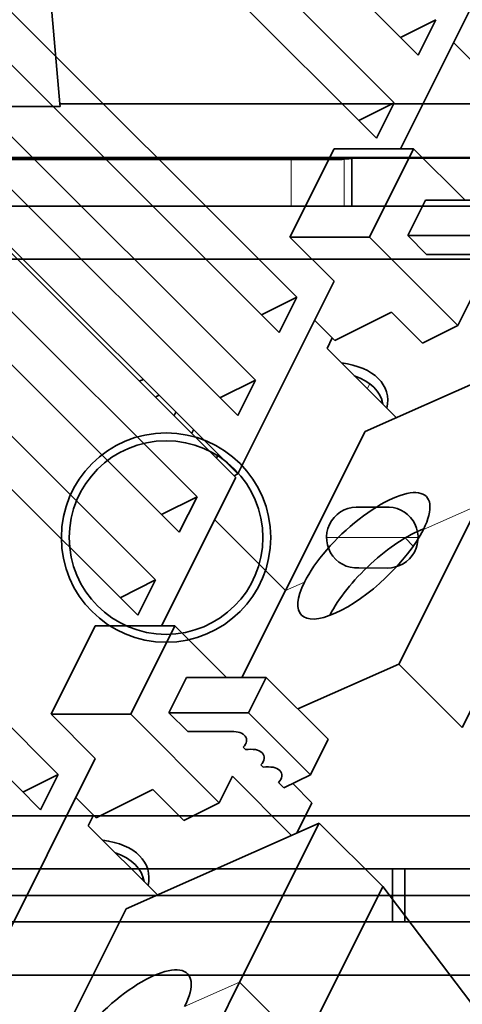
# Model space of a CAD drawing. Units: millimetres. Extents: x -78 to 67, y -71 to 85.
# Drawn here: x 11 to 28, y -4 to 33 of the extents above; entities that cross this region are included whole.
import ezdxf

# ---------------------------------------------------------------- set-up
doc = ezdxf.new("R2010")
doc.units = ezdxf.units.MM
for name, color, linetype, true_color in [('Isometric$38', 7, 'Continuous', 0xffffff), ('ORTHO$35', 7, 'Continuous', 0xffffff), ('ORTHO$37', 7, 'Continuous', 0xffffff), ('Top$33', 7, 'Continuous', 0xffffff)]:
    doc.layers.add(name, color=color, linetype=linetype, true_color=true_color)

msp = doc.modelspace()

# ---------------------------------------------------------------- linework, layer by layer
at = {"layer": 'Isometric$38', "color": 18, "linetype": 'Continuous', "lineweight": 35}
for p, q in [((26.5, 31.7, 5.2), (13.3, 44.9, 31.6)), ((12.4, 43.1, 30.7), (25.6, 29.9, 4.3)), ((24.933, 28.567, 3.633), (11.733, 41.767, 30.033)), ((8.733, 35.767, 27.033), (21.933, 22.567, 0.633)), ((21.267, 21.233, -0.033), (8.067, 34.433, 26.367)), ((28.633, 33.767, 5.133), (25.833, 28.167, 2.333)), ((27.167, 33.033, 5.867), (25.833, 32.367, 6.533)), ((27.167, 33.033, 5.867), (26.5, 31.7, 5.2)), ((7.167, 32.633, 25.467), (20.367, 19.433, -0.933)), ((19.7, 18.1, -1.6), (6.5, 31.3, 24.8)), ((5.033, 30.567, 25.533), (19.7, 15.9, -3.8)), ((19.633, 15.767, -3.867), (4.967, 30.433, 25.467)), ((25.6, 29.9, 4.3), (24.267, 29.233, 4.967)), ((25.6, 29.9, 4.3), (24.933, 28.567, 3.633)), ((4.967, 28.233, 23.267), (18.167, 15.033, -3.133)), ((21.667, 24.833, 3.167), (23.333, 28.167, 4.833)), ((23.333, 28.167, 4.833), (26.333, 28.167, 1.833)), ((26.333, 28.167, 1.833), (24.667, 24.833, 0.167)), ((26.333, 28.167, 1.833), (28.276, 26.224, -2.052)), ((17.5, 13.7, -3.8), (4.3, 26.9, 22.6)), ((26.109, 24.891, -1.219), (26.776, 26.224, -0.552)), ((26.776, 26.224, -0.552), (29.776, 26.224, -3.552)), ((3.4, 25.1, 21.7), (16.6, 11.9, -4.7)), ((29.109, 24.891, -4.219), (26.109, 24.891, -1.219)), ((26.817, 24.183, -2.633), (26.109, 24.891, -1.219)), ((21.667, 24.833, 3.167), (24.667, 24.833, 0.167)), ((23.333, 23.167, -0.167), (21.667, 24.833, 3.167)), ((24.667, 24.833, 0.167), (28, 21.5, -6.5)), ((26.817, 24.183, -2.633), (28.474, 24.183, -4.291)), ((15.933, 10.567, -5.367), (2.733, 23.767, 21.033)), ((23.333, 23.167, -0.167), (19.7, 15.9, -3.8)), ((21.933, 22.567, 0.633), (20.6, 21.9, 1.3)), ((21.933, 22.567, 0.633), (21.267, 21.233, -0.033)), ((28.5, 22.5, -6), (28, 21.5, -6.5)), ((25.5, 22, -3.5), (23.367, 20.933, -2.433)), ((25.5, 22, -3.5), (26.667, 20.833, -5.833)), ((22.6, 21.7, -0.9), (23.367, 20.933, -2.433)), ((28, 21.5, -6.5), (26.667, 20.833, -5.833)), ((23.067, 20.633, -2.433), (23.267, 21.033, -2.233)), ((25.677, 18.023, -7.655), (23.067, 20.633, -2.433)), ((24.5, 17.5, -7), (31.773, 20.727, -11.046)), ((16.133, 19.467, 3.333), (16, 19.4, 3.4)), ((20.367, 19.433, -0.933), (19.033, 18.767, -0.267)), ((20.367, 19.433, -0.933), (19.7, 18.1, -1.6)), ((16.6, 18.8, 2.2), (16.733, 18.867, 2.133)), ((17.367, 18.233, 0.867), (17.3, 18.1, 0.8)), ((-0.267, 17.767, 18.033), (12.933, 4.567, -8.367)), ((18.033, 17.567, -0.467), (17.967, 17.433, -0.533)), ((21.5, 11.5, -10), (24.5, 17.5, -7)), ((12.267, 3.233, -9.033), (-0.933, 16.433, 17.367)), ((18.9, 16.5, -2.4), (18.967, 16.633, -2.333)), ((19.633, 15.767, -3.867), (16.833, 10.167, -6.667)), ((19.7, 15.9, -3.8), (19.567, 15.833, -3.733)), ((18.167, 15.033, -3.133), (16.833, 14.367, -2.467)), ((18.167, 15.033, -3.133), (17.5, 13.7, -3.8)), ((28.773, 14.727, -14.046), (25.773, 8.727, -17.046)), ((26.321, 13.179, -13.142), (26.014, 13.486, -12.529)), ((28.167, 6.333, -21.833), (31.167, 12.333, -18.833)), ((16.6, 11.9, -4.7), (15.267, 11.233, -4.033)), ((16.6, 11.9, -4.7), (15.933, 10.567, -5.367)), ((19.862, 8.224, -11.638), (21.5, 11.5, -10)), ((12.667, 6.833, -5.833), (14.333, 10.167, -4.167)), ((14.333, 10.167, -4.167), (17.333, 10.167, -7.167)), ((17.333, 10.167, -7.167), (15.667, 6.833, -8.833)), ((17.333, 10.167, -7.167), (19.276, 8.224, -11.052)), ((25.773, 8.727, -17.046), (21.963, 7.037, -14.927)), ((28.167, 6.333, -21.833), (25.773, 8.727, -17.046)), ((17.109, 6.891, -10.219), (17.776, 8.224, -9.552)), ((17.776, 8.224, -9.552), (20.776, 8.224, -12.552)), ((20.776, 8.224, -12.552), (20.109, 6.891, -13.219)), ((20.776, 8.224, -12.552), (23.109, 5.891, -17.219)), ((12.667, 6.833, -5.833), (15.667, 6.833, -8.833)), ((14.333, 5.167, -9.167), (12.667, 6.833, -5.833)), ((15.667, 6.833, -8.833), (19, 3.5, -15.5)), ((20.109, 6.891, -13.219), (17.109, 6.891, -10.219)), ((17.817, 6.183, -11.633), (17.109, 6.891, -10.219)), ((22.443, 4.557, -17.886), (20.109, 6.891, -13.219)), ((17.817, 6.183, -11.633), (19.474, 6.183, -13.291)), ((19.474, 6.183, -13.291), (19.476, 6.182, -13.293)), ((19.91, 5.59, -14.32), (19.999, 5.501, -14.499)), ((23.109, 5.891, -17.219), (22.443, 4.557, -17.886)), ((14.333, 5.167, -9.167), (10.7, -2.1, -12.8)), ((20.577, 4.923, -15.653), (20.666, 4.834, -15.832)), ((12.933, 4.567, -8.367), (11.6, 3.9, -7.7)), ((12.933, 4.567, -8.367), (12.267, 3.233, -9.033)), ((19.5, 4.5, -15), (19, 3.5, -15.5)), ((19.5, 4.5, -15), (21.734, 2.266, -19.468)), ((21.443, 4.057, -17.386), (22.443, 4.557, -17.886)), ((21.243, 4.257, -16.987), (21.443, 4.057, -17.386)), ((22.5, 3.5, -19), (21.776, 4.224, -17.552)), ((16.5, 4, -12.5), (14.367, 2.933, -11.433)), ((16.5, 4, -12.5), (17.667, 2.833, -14.833)), ((13.6, 3.7, -9.9), (14.367, 2.933, -11.433)), ((19, 3.5, -15.5), (17.667, 2.833, -14.833)), ((21.926, 2.351, -19.574), (22.5, 3.5, -19)), ((14.067, 2.633, -11.433), (14.267, 3.033, -11.233)), ((16.677, 0.023, -16.655), (14.067, 2.633, -11.433)), ((15.5, -0.5, -16), (22.773, 2.727, -20.046)), ((22.773, 2.727, -20.046), (19.773, -3.273, -23.046)), ((22.773, 2.727, -20.046), (25.167, 0.333, -24.833)), ((22.167, -5.667, -27.833), (25.167, 0.333, -24.833)), ((25.167, 0.333, -24.833), (34.517, -11.992, -46.508)), ((12.5, -6.5, -19), (15.5, -0.5, -16)), ((19.773, -3.273, -23.046), (16.773, -9.273, -26.046))]:
    msp.add_line(p, q, dxfattribs=at)
at = {"layer": 'Isometric$38', "color": 8, "linetype": 'Continuous', "lineweight": 18}
for p, q in [((27.833, 32.167, 4.333), (30.5, 29.5, -1)), ((24.208, 19.563, -4.645), (24.184, 19.516, -4.668)), ((24.678, 19.301, -5.377), (24.585, 19.115, -5.47)), ((26.701, 13.808, -12.893), (28.773, 14.727, -14.046)), ((18.833, 14.167, -4.667), (21.5, 11.5, -10)), ((21.5, 11.5, -10), (22.213, 11.816, -10.396)), ((17.701, -4.192, -21.893), (19.773, -3.273, -23.046)), ((19.773, -3.273, -23.046), (22.167, -5.667, -27.833))]:
    msp.add_line(p, q, dxfattribs=at)
at = {"layer": 'Isometric$38', "color": 18, "linetype": 'Continuous', "lineweight": 35, "extrusion": (0.57735, -0.57735, 0.57735)}
for centre, major_axis, ratio, start_param, end_param in [((22, 18, -4), (-3.182, 0, 3.182), 0.57735, 3.321547, 4.532533), ((21.833, 17.667, -4.167), (-3.182, 0, 3.182), 0.57735, 3.559817, 4.294263), ((22.833, 19.667, -3.167), (3.182, 0, -3.182), 0.57735, 5.767768, 5.792311), ((24.457, 12.812, -11.645), (2.385, 2.199, -0.186), 0.62048, 5.539838, 8.681431), ((24.457, 12.812, -11.645), (2.385, 2.199, -0.186), 0.62048, 2.398246, 5.539838), ((25.425, 11.576, -13.85), (2.385, 2.199, -0.186), 0.62048, 0.73578, 2.398246), ((25.425, 11.576, -13.85), (2.385, 2.199, -0.186), 0.62048, 2.398246, 2.405864), ((19.288, 5.712, -13.576), (-0.707, 0, 0.707), 0.57735, 2.879793, 4.779746), ((19.955, 5.045, -14.909), (-0.707, 0, 0.707), 0.57735, 2.879793, 4.974188), ((20.621, 4.379, -16.243), (-0.707, 0, 0.707), 0.57735, 2.879793, 4.974188), ((13, 0, -13), (-3.182, 0, 3.182), 0.57735, 3.321547, 4.532533), ((12.833, -0.333, -13.167), (-3.182, 0, 3.182), 0.57735, 3.559817, 4.294263), ((13.833, 1.667, -12.167), (3.182, 0, -3.182), 0.57735, 5.767768, 5.792311), ((15.457, -5.188, -20.645), (2.385, 2.199, -0.186), 0.62048, 5.539838, 8.681431)]:
    msp.add_ellipse(centre, major_axis=major_axis, ratio=ratio, start_param=start_param, end_param=end_param, dxfattribs=at)
at = {"layer": 'ORTHO$35', "color": 18, "linetype": 'Continuous', "lineweight": 35}
for p, q in [((-24.711, 0, 38.254), (24.711, 0, 38.254)), ((2.4, 0, -30.5), (37.5, 0, -30.5)), ((11.89, 0, -11.344), (13.249, 0, -11.344)), ((11.968, 0, -11.712), (11.89, 0, -11.344)), ((12.889, 0, -11.712), (11.968, 0, -11.712)), ((14.422, 0, -4.123), (12.106, 0, -3.503)), ((12.106, 0, -3.503), (12.235, 0, -3.02)), ((12.272, 0, -12.809), (12.193, 0, -12.443)), ((12.193, 0, -12.443), (13.047, 0, -12.443)), ((12.235, 0, -3.02), (14.552, 0, -3.64)), ((13.126, 0, -12.809), (12.272, 0, -12.809)), ((13.047, 0, -12.443), (12.889, 0, -11.712)), ((13.344, 0, -13.844), (13.126, 0, -12.809)), ((13.249, 0, -11.344), (13.777, 0, -13.844)), ((13.777, 0, -13.844), (13.344, 0, -13.844)), ((13.694, 0, -11.344), (15.053, 0, -11.344)), ((13.773, 0, -11.712), (13.694, 0, -11.344)), ((14.693, 0, -11.712), (13.773, 0, -11.712)), ((13.998, 0, -12.443), (14.851, 0, -12.443)), ((14.077, 0, -12.809), (13.998, 0, -12.443)), ((14.93, 0, -12.809), (14.077, 0, -12.809)), ((14.851, 0, -12.443), (14.693, 0, -11.712)), ((15.148, 0, -13.844), (14.93, 0, -12.809)), ((15.053, 0, -11.344), (15.582, 0, -13.844)), ((15.582, 0, -13.844), (15.148, 0, -13.844)), ((15.725, 0, -4.112), (17.587, 0, -4.112)), ((15.804, 0, -4.474), (15.725, 0, -4.112)), ((16.511, 0, -4.474), (15.804, 0, -4.474)), ((16.964, 0, -6.612), (16.511, 0, -4.474)), ((17.664, 0, -4.474), (16.945, 0, -4.474)), ((16.945, 0, -4.474), (17.397, 0, -6.612)), ((17.397, 0, -6.612), (16.964, 0, -6.612)), ((17.587, 0, -4.112), (17.664, 0, -4.474)), ((18.028, 0, -4.59), (17.952, 0, -4.196)), ((19.668, 0, -4.112), (21.024, 0, -4.112)), ((19.747, 0, -4.474), (19.668, 0, -4.112)), ((19.693, 0, -6.09), (19.765, 0, -6.489)), ((20.665, 0, -4.474), (19.747, 0, -4.474)), ((20.039, 0, -5.545), (19.962, 0, -5.184)), ((19.962, 0, -5.184), (20.816, 0, -5.184)), ((20.892, 0, -5.545), (20.039, 0, -5.545)), ((20.067, 0, -6.25), (21.045, 0, -6.25)), ((20.141, 0, -6.612), (20.067, 0, -6.25)), ((21.553, 0, -6.612), (20.141, 0, -6.612)), ((20.816, 0, -5.184), (20.665, 0, -4.474)), ((21.045, 0, -6.25), (20.892, 0, -5.545)), ((21.024, 0, -4.112), (21.553, 0, -6.612)), ((21.472, 0, -4.474), (21.393, 0, -4.112)), ((21.393, 0, -4.112), (23.255, 0, -4.112)), ((22.179, 0, -4.474), (21.472, 0, -4.474)), ((28.935, 0, 7.969), (21.502, 0, -15.608)), ((21.609, 0, -15.272), (21.736, 0, -14.882)), ((28.388, 0, 6.174), (22.083, 0, -13.824)), ((22.632, 0, -6.612), (22.179, 0, -4.474)), ((22.21, 0, -13.479), (22.258, 0, -13.456)), ((22.413, 0, -12.98), (28.174, 0, 5.293)), ((22.613, 0, -4.474), (23.065, 0, -6.612)), ((23.332, 0, -4.474), (22.613, 0, -4.474)), ((23.065, 0, -6.612), (22.632, 0, -6.612)), ((23.255, 0, -4.112), (23.332, 0, -4.474)), ((24.711, 0, 38.254), (24.711, 0, 36.5)), ((24.711, 0, 36.5), (31.431, 0, 36.5)), ((33.036, 0, 36.5), (24.711, 0, 36.5)), ((27.647, 0, -20.653), (27.019, 0, -20.424)), ((27.019, 0, -20.424), (27.08, 0, -20.258)), ((27.08, 0, -20.258), (27.708, 0, -20.486)), ((27.197, 0, -19.85), (27.258, 0, -19.683)), ((27.852, 0, -20.089), (27.197, 0, -19.85)), ((27.258, 0, -19.683), (28.101, 0, -19.99)), ((27.4, 0, -21.331), (27.647, 0, -20.653)), ((27.587, 0, -21.4), (27.4, 0, -21.331)), ((28.101, 0, -19.99), (27.587, 0, -21.4)), ((27.708, 0, -20.486), (27.852, 0, -20.089)), ((28.03, 0, -20.792), (28.09, 0, -20.625)), ((28.658, 0, -21.021), (28.03, 0, -20.792)), ((28.09, 0, -20.625), (28.719, 0, -20.854)), ((-31.178, 0, 86), (31.178, 0, 86)), ((14.989, 0, 90.32), (-14.989, 0, 90.32)), ((8.557, 0, 90.501), (11.997, 0, 90.501)), ((11.997, 0, 90.501), (11.985, 0, 90.5)), ((12, 0, 90.5), (11.985, 0, 90.5)), ((12.009, 0, 90.5), (11.997, 0, 90.501)), ((12, 0, 90.5), (16.758, 0, 90.5)), ((16.503, 0, 88.5), (37.342, 0, 88.5)), ((37.342, 0, 90.5), (16.758, 0, 90.5)), ((18.632, 0, 90.55), (18.62, 0, 90.55)), ((19.586, 0, 90.55), (19.586, 0, 90.5)), ((19.695, 0, 90.55), (19.695, 0, 90.5)), ((19.748, 0, 90.5), (19.748, 0, 90.55)), ((20.409, 0, 90.5), (20.408, 0, 90.5)), ((20.635, 0, 90.55), (20.635, 0, 90.5)), ((20.701, 0, 90.55), (20.699, 0, 90.55)), ((20.715, 0, 90.55), (20.702, 0, 90.55))]:
    msp.add_line(p, q, dxfattribs=at)
at = {"layer": 'ORTHO$35', "color": 8, "linetype": 'Continuous', "lineweight": 18}
for p, q in [((1.581, 0, -29.856), (37.5, 0, -29.856)), ((37.5, 0, -30.356), (2.439, 0, -30.356)), ((45.856, 0, -25.079), (21.502, 0, -15.608)), ((21.609, 0, -15.272), (45.984, 0, -24.751)), ((45.987, 0, -24.313), (21.736, 0, -14.882)), ((22.21, 0, -13.479), (46.068, 0, -22.757)), ((46.107, 0, -22.73), (22.258, 0, -13.456)), ((22.413, 0, -12.98), (45.935, 0, -22.127))]:
    msp.add_line(p, q, dxfattribs=at)
at = {"layer": 'ORTHO$35', "color": 18, "linetype": 'Continuous', "lineweight": 35, "extrusion": (0, -1, 0)}
for centre in [(25, 20), (25, -25)]:
    msp.add_circle(centre, 1.75, dxfattribs=at)
at = {"layer": 'ORTHO$35', "color": 18, "linetype": 'Continuous', "lineweight": 35, "extrusion": (0, 1, 0)}
for centre in [(-25, -25), (-25, 20)]:
    msp.add_circle(centre, 1.488, dxfattribs=at)
at = {"layer": 'ORTHO$35', "color": 18, "linetype": 'Continuous', "lineweight": 35, "extrusion": (0, -1, 0)}
for start, end in [(345, 225), (315, 345)]:
    msp.add_arc((0, 0), 12.6, start, end, dxfattribs=at)
at = {"layer": 'ORTHO$35', "color": 18, "linetype": 'Continuous', "lineweight": 35, "extrusion": (0, 1, 0)}
msp.add_arc((0, 0), 15, 194.045, 195.955, dxfattribs=at)
at = {"layer": 'ORTHO$35', "color": 18, "linetype": 'Continuous', "lineweight": 35, "extrusion": (0, -1, 0)}
for centre, major_axis, ratio, start_param, end_param in [((22.409, 0, -12.978), (0.151, 0, 0.478), 0.008708, 3.149748, 4.711818), ((51.7, 0, 90.501), (39.7, 0), 0.008727, 3.145772, 3.640968), ((-0.168, 0, 93.896), (-0.148, 0, 20.444), 0.844859, 4.43915, 4.5312), ((55.457, 0, 111.19), (39.899, 0, 18.292), 0.945376, 3.206232, 3.210749)]:
    msp.add_ellipse(centre, major_axis=major_axis, ratio=ratio, start_param=start_param, end_param=end_param, dxfattribs=at)
at = {"layer": 'ORTHO$35', "color": 18, "linetype": 'Continuous', "lineweight": 35, "extrusion": (0, 1, 0)}
msp.add_ellipse((0, 0, 90.468), major_axis=(22.696, 0), ratio=0.008727, start_param=0.734265, end_param=0.849444, dxfattribs=at)
at = {"layer": 'ORTHO$35', "color": 18, "linetype": 'Continuous', "lineweight": 35}
for points, degree, knots in [([(17.142, 0, -13.888), (16.866, 0, -13.888), (16.626, 0, -13.819), (16.221, 0, -13.546), (16.062, 0, -13.36), (15.834, 0, -12.89), (15.776, 0, -12.637), (15.776, 0, -12.366)], 3, [0, 0, 0, 0, 0.333333, 0.333333, 0.666667, 0.666667, 1, 1, 1, 1]), ([(15.776, 0, -12.366), (15.776, 0, -12.156), (15.819, 0, -11.97), (15.989, 0, -11.647), (16.11, 0, -11.522), (16.422, 0, -11.346), (16.601, 0, -11.302), (16.802, 0, -11.302)], 3, [0, 0, 0, 0, 0.333333, 0.333333, 0.666667, 0.666667, 1, 1, 1, 1]), ([(16.229, 0, -12.383), (16.229, 0, -12.576), (16.267, 0, -12.764), (16.422, 0, -13.129), (16.527, 0, -13.269), (16.793, 0, -13.463), (16.942, 0, -13.512), (17.108, 0, -13.512)], 3, [0, 0, 0, 0, 0.333333, 0.333333, 0.666667, 0.666667, 1, 1, 1, 1]), ([(16.848, 0, -11.68), (16.658, 0, -11.68), (16.507, 0, -11.743), (16.284, 0, -11.995), (16.229, 0, -12.166), (16.229, 0, -12.383)], 3, [0, 0, 0, 0, 0.5, 0.5, 1, 1, 1, 1]), ([(17.722, 0, -12.814), (17.722, 0, -12.618), (17.684, 0, -12.429), (17.531, 0, -12.069), (17.425, 0, -11.929), (17.152, 0, -11.73), (17.006, 0, -11.68), (16.848, 0, -11.68)], 3, [0, 0, 0, 0, 0.333333, 0.333333, 0.666667, 0.666667, 1, 1, 1, 1]), ([(17.108, 0, -13.512), (17.299, 0, -13.512), (17.45, 0, -13.449), (17.668, 0, -13.197), (17.722, 0, -13.027), (17.722, 0, -12.814)], 3, [0, 0, 0, 0, 0.5, 0.5, 1, 1, 1, 1]), ([(18.174, 0, -12.816), (18.174, 0, -13.023), (18.132, 0, -13.209), (17.96, 0, -13.537), (17.839, 0, -13.664), (17.527, 0, -13.843), (17.347, 0, -13.888), (17.142, 0, -13.888)], 3, [0, 0, 0, 0, 0.333333, 0.333333, 0.666667, 0.666667, 1, 1, 1, 1]), ([(18.585, 0, -4.425), (18.493, 0, -4.425), (18.396, 0, -4.44), (18.191, 0, -4.501), (18.102, 0, -4.54), (18.028, 0, -4.59)], 3, [0, 0, 0, 0, 0.5, 0.5, 1, 1, 1, 1]), ([(19.074, 0, -6.656), (18.892, 0, -6.656), (18.733, 0, -6.628), (18.466, 0, -6.513), (18.362, 0, -6.426), (18.214, 0, -6.191), (18.177, 0, -6.059), (18.177, 0, -5.914)], 3, [0, 0, 0, 0, 0.333333, 0.333333, 0.666667, 0.666667, 1, 1, 1, 1]), ([(19.007, 0, -4.759), (19.007, 0, -4.699), (18.99, 0, -4.644), (18.924, 0, -4.543), (18.876, 0, -4.502), (18.75, 0, -4.441), (18.674, 0, -4.425), (18.585, 0, -4.425)], 3, [0, 0, 0, 0, 0.333333, 0.333333, 0.666667, 0.666667, 1, 1, 1, 1]), ([(19.011, 0, -5.504), (18.861, 0, -5.598), (18.76, 0, -5.676), (18.653, 0, -5.802), (18.626, 0, -5.875), (18.626, 0, -5.958)], 3, [0, 0, 0, 0, 0.5, 0.5, 1, 1, 1, 1]), ([(18.626, 0, -5.958), (18.626, 0, -6.068), (18.664, 0, -6.153), (18.816, 0, -6.272), (18.922, 0, -6.301), (19.06, 0, -6.301)], 3, [0, 0, 0, 0, 0.5, 0.5, 1, 1, 1, 1]), ([(18.652, 0, -5.218), (18.791, 0, -5.127), (18.885, 0, -5.049), (18.982, 0, -4.917), (19.007, 0, -4.843), (19.007, 0, -4.759)], 3, [0, 0, 0, 0, 0.5, 0.5, 1, 1, 1, 1]), ([(19.06, 0, -6.301), (19.168, 0, -6.301), (19.278, 0, -6.282), (19.503, 0, -6.207), (19.604, 0, -6.155), (19.693, 0, -6.09)], 3, [0, 0, 0, 0, 0.5, 0.5, 1, 1, 1, 1]), ([(19.765, 0, -6.489), (19.674, 0, -6.539), (19.565, 0, -6.579), (19.313, 0, -6.641), (19.192, 0, -6.656), (19.074, 0, -6.656)], 3, [0, 0, 0, 0, 0.5, 0.5, 1, 1, 1, 1]), ([(21.502, 0, -15.608), (21.512, 0, -15.577), (21.521, 0, -15.545), (21.536, 0, -15.499), (21.541, 0, -15.484), (21.548, 0, -15.461), (21.551, 0, -15.454), (21.555, 0, -15.439), (21.558, 0, -15.431), (21.569, 0, -15.395), (21.578, 0, -15.368), (21.59, 0, -15.33), (21.594, 0, -15.318), (21.602, 0, -15.295), (21.605, 0, -15.284), (21.609, 0, -15.272)], 3, [0, 0, 0, 0, 0.25, 0.25, 0.375, 0.375, 0.4375, 0.4375, 0.5, 0.5, 0.75, 0.75, 0.875, 0.875, 1, 1, 1, 1]), ([(21.736, 0, -14.882), (21.769, 0, -14.778), (21.803, 0, -14.675), (21.852, 0, -14.525), (21.868, 0, -14.475), (21.899, 0, -14.379), (21.915, 0, -14.333), (21.959, 0, -14.197), (21.987, 0, -14.112), (22.025, 0, -13.996), (22.038, 0, -13.959), (22.061, 0, -13.888), (22.072, 0, -13.855), (22.083, 0, -13.824)], 3, [0, 0, 0, 0, 0.25, 0.25, 0.375, 0.375, 0.5, 0.5, 0.75, 0.75, 0.875, 0.875, 1, 1, 1, 1]), ([(22.083, 0, -13.824), (22.094, 0, -13.789), (22.105, 0, -13.756), (22.125, 0, -13.697), (22.135, 0, -13.671), (22.159, 0, -13.6), (22.172, 0, -13.563), (22.187, 0, -13.525), (22.191, 0, -13.515), (22.196, 0, -13.504), (22.197, 0, -13.5), (22.2, 0, -13.494), (22.201, 0, -13.492), (22.206, 0, -13.482), (22.208, 0, -13.48), (22.21, 0, -13.479)], 3, [0, 0, 0, 0, 0.125, 0.125, 0.25, 0.25, 0.5, 0.5, 0.625, 0.625, 0.6875, 0.6875, 0.75, 0.75, 1, 1, 1, 1]), ([(18.633, 0, 90.55), (18.65, 0, 90.55), (19.138, 0, 90.55), (19.586, 0, 90.55)], 2, [0, 0, 0, 0.457469, 1, 1, 1]), ([(19.629, 0, 90.5), (19.406, 0, 90.5), (19.231, 0, 90.5), (18.982, 0, 90.5), (18.922, 0, 90.5), (18.922, 0, 90.5)], 3, [0, 0, 0, 0, 0.519295, 0.519295, 1, 1, 1, 1]), ([(20.408, 0, 90.5), (20.397, 0, 90.5), (20.32, 0, 90.5), (20.034, 0, 90.5), (19.851, 0, 90.5), (19.629, 0, 90.5)], 3, [0, 0, 0, 0, 0.5, 0.5, 1, 1, 1, 1])]:
    msp.add_open_spline(points, degree=degree, knots=knots, dxfattribs=at)
for points, degree in [([(16.802, 0, -11.302), (17.089, 0, -11.302), (17.576, 0, -11.508), (17.968, 0, -11.93), (18.174, 0, -12.489), (18.174, 0, -12.816)], 2), ([(17.952, 0, -4.196), (18.165, 0, -4.112), (18.373, 0, -4.07), (18.575, 0, -4.07)], 3), ([(18.177, 0, -5.914), (18.177, 0, -5.717), (18.385, 0, -5.399), (18.652, 0, -5.218)], 2), ([(18.575, 0, -4.07), (18.849, 0, -4.07), (19.246, 0, -4.261), (19.461, 0, -4.601), (19.461, 0, -4.812)], 2), ([(19.461, 0, -4.812), (19.461, 0, -5.017), (19.248, 0, -5.353), (19.011, 0, -5.504)], 2), ([(18.634, 0, 90.5), (18.634, 0, 90.55)], 1), ([(20.699, 0, 90.55), (20.673, 0, 90.55), (20.069, 0, 90.55), (19.586, 0, 90.55)], 2)]:
    msp.add_open_spline(points, degree=degree, dxfattribs=at)
msp.add_rational_spline([(16.503, 0, 88.5), (16.298, 0, 88.753), (15.532, 0, 89.683), (14.989, 0, 90.32)], [1.00000614775, 1.00015434922, 1.00042063618, 1.00001668882], degree=2, knots=[0, 0, 0, 0.265337, 1, 1, 1], dxfattribs=at)
at = {"layer": 'ORTHO$37', "color": 18, "linetype": 'Continuous', "lineweight": 35}
for p, q in [((41.375, 0, 90.5), (-41.375, 0, 90.5)), ((-41.375, 0, 88.5), (41.375, 0, 88.5)), ((23.731, 0, 84.5), (-21.722, 0, 84.5)), ((-14.5, 0, 10.5), (14.5, 0, 10.5)), ((5.5, 0, -30.5), (19.5, 0, -30.5)), ((8.557, 0, 90.501), (11.997, 0, 90.501)), ((12.009, 0, 90.5), (11.997, 0, 90.501)), ((18.62, 0, 90.55), (20.617, 0, 90.55)), ((19.35, 0, 90.5), (19.35, 0, 90.55)), ((19.5, 0, -30.5), (37.5, 0, -30.5)), ((20.617, 0, 90.55), (20.635, 0, 90.55)), ((20.635, 0, 90.55), (20.635, 0, 90.5)), ((20.635, 0, 90.55), (20.692, 0, 90.55)), ((20.692, 0, 90.55), (20.715, 0, 90.55)), ((24.5, 0, 0.5), (24.5, 0, -27.5)), ((24.5, 0, -27.5), (46, 0, -27.5)), ((30.999, 0, 75.5), (27, 0, 75.5))]:
    msp.add_line(p, q, dxfattribs=at)
at = {"layer": 'ORTHO$37', "color": 8, "linetype": 'Continuous', "lineweight": 18}
msp.add_line((18.634, 0, 90.5), (18.634, 0, 90.55), dxfattribs=at)
at = {"layer": 'ORTHO$37', "color": 18, "linetype": 'Continuous', "lineweight": 35, "extrusion": (0, -1, 0)}
for centre, radius, start, end in [((14.5, 0.5), 10, 0, 90), ((-43, 76.5), 69, 360, 5.13785), ((27, 76.5), 1, 180, 270)]:
    msp.add_arc(centre, radius, start, end, dxfattribs=at)
at = {"layer": 'ORTHO$37', "color": 18, "linetype": 'Continuous', "lineweight": 35, "extrusion": (0, 1, 0)}
msp.add_arc((-23.731, 82.5), 2, 90, 174.8622, dxfattribs=at)
at = {"layer": 'ORTHO$37', "color": 18, "linetype": 'Continuous', "lineweight": 35, "extrusion": (1.06256e-16, 1, 6.22461e-31)}
msp.add_arc((-19.5, -25.5), 5, 180, 270, dxfattribs=at)
at = {"layer": 'ORTHO$37', "color": 18, "linetype": 'Continuous', "lineweight": 35}
msp.add_open_spline([(18.634, 0, 90.55), (18.634, 0, 90.5)], degree=1, dxfattribs=at)
at = {"layer": 'Top$33', "color": 18, "linetype": 'Continuous', "lineweight": 35}
for p, q in [((12.009, 41.199), (13.001, 29.855)), ((13.01, 29.754), (0, 29.754)), ((13.001, 29.855), (13.01, 29.754)), ((13.001, 29.855), (37.342, 29.854)), ((-31.178, 27.815), (31.178, 27.815)), ((21.722, 27.758), (-23.731, 27.758)), ((37.342, 27.837), (0, 27.837)), ((23.933, 27.784), (23.933, 27.815)), ((24, 26), (24, 27.8)), ((41.375, 26), (-41.375, 26)), ((-41.375, 24), (41.375, 24)), ((24.328, 14.646), (25.25, 14.646)), ((25.345, 12.35), (24.261, 12.354)), ((41.375, 3), (-41.375, 3)), ((-41.375, 1), (41.375, 1)), ((25.535, -1), (25.535, 1)), ((26, -1), (26, 1)), ((41.375, -1), (-41.375, -1)), ((-41.375, -3), (41.375, -3))]:
    msp.add_line(p, q, dxfattribs=at)
at = {"layer": 'Top$33', "color": 8, "linetype": 'Continuous', "lineweight": 18}
for p, q in [((21.722, 27.758), (21.722, 26)), ((23.714, 26), (23.714, 27.767)), ((26.5, 13.5), (23.05, 13.5))]:
    msp.add_line(p, q, dxfattribs=at)
at = {"layer": 'Top$33', "color": 18, "linetype": 'Continuous', "lineweight": 35, "extrusion": (0, 0, -1)}
for radius in [3.947, 3.65]:
    msp.add_circle((-17, 13.5), radius, dxfattribs=at)
for centre, start, end in [((-24.2, 13.503), 266.9532, 96.4147), ((-25.35, 13.5), 85.0136, 270.2359)]:
    msp.add_arc(centre, 1.15, start, end, dxfattribs=at)
at = {"layer": 'Top$33', "color": 18, "linetype": 'Continuous', "lineweight": 35}
for centre, major_axis, start_param, end_param in [((21.722, 27.768), (2, 0), 4.712389, 6.190746), ((-43, 27.8), (67, 0), 6.190746, 6.327976)]:
    msp.add_ellipse(centre, major_axis=major_axis, ratio=0.005236, start_param=start_param, end_param=end_param, dxfattribs=at)

doc.saveas('drawing.dxf')
